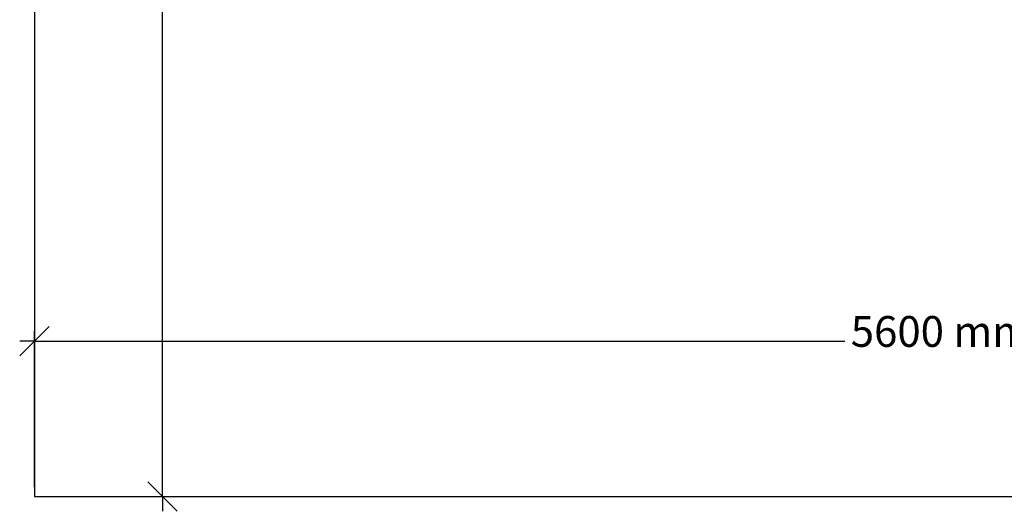
# Model space of a CAD drawing. Extents: x -2357 to 3335, y -2890 to 2702.
# Drawn here: x -2357 to 711, y -2890 to -1360 of the extents above; entities that cross this region are included whole.
import ezdxf

# ---------------------------------------------------------------- set-up
doc = ezdxf.new("R2010")
doc.units = 0
doc.layers.get('0').update_dxf_attribs({"linetype": 'CONTINUOUS'})
doc.styles.add('TAHOMA', font='Tahoma')

msp = doc.modelspace()

# ---------------------------------------------------------------- linework, layer by layer
for p, q in [((-2311.3, 2655.9), (-2311.3, -2844.3)), ((-2311.3, -2844.3), (1570.2, -2844.3))]:
    msp.add_line(p, q)
at = {"color": 250}
for p, q in [((-1912.1, -2844.3), (-1912.1, -185.7)), ((-2311.3, -2360.2), (-2265.5, -2314.5)), ((-2311.3, -2813.8), (-2311.3, -2329.7)), ((-2357.1, -2406), (-2311.3, -2360.2)), ((-2311.3, -2360.2), (-2357.1, -2360.2)), ((-2311.3, -2360.2), (214.4, -2360.2)), ((-1912.1, -2844.3), (-1957.9, -2798.6)), ((-2280.8, -2844.3), (-1881.6, -2844.3)), ((-1866.3, -2890.1), (-1912.1, -2844.3)), ((-1912.1, -2844.3), (-1912.1, -2890.1))]:
    msp.add_line(p, q, dxfattribs=at)

# ---------------------------------------------------------------- texts
at = {"color": 250, "insert": (232.7, -2408.2), "char_height": 95.9, "attachment_point": 7, "style": 'TAHOMA'}
msp.add_mtext('5600 mm', dxfattribs=at)

doc.saveas('drawing.dxf')
